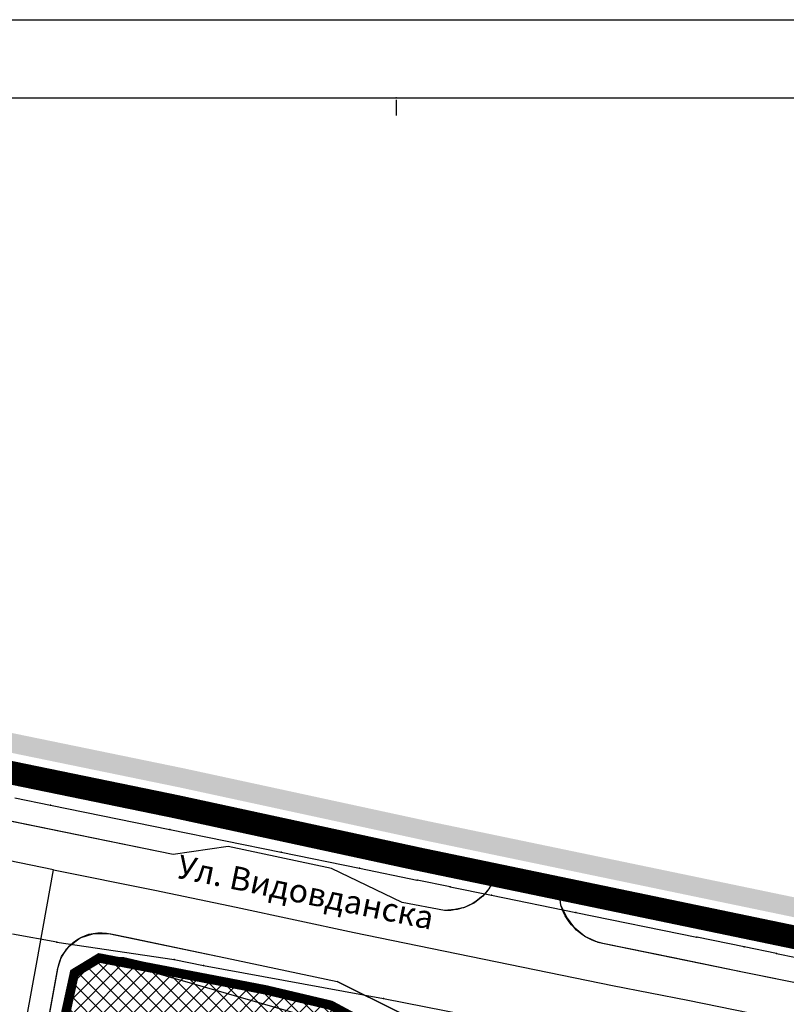
# Model space of a CAD drawing. Units: metres. Extents: x 7527480 to 7528325, y 4825377 to 4826125.
# Drawn here: x 7527802 to 7527900, y 4825999 to 4826125 of the extents above; entities that cross this region are included whole.
import ezdxf

# ---------------------------------------------------------------- set-up
doc = ezdxf.new("R2010")
doc.units = ezdxf.units.M
doc.header["$LTSCALE"] = 0.5
doc.linetypes.add('10183Civbase$0$DASHED', pattern=[0.75, 0.5, -0.25])
doc.layers.add('152_stanovanje_SRAFURA', color=7, linetype='Continuous', true_color=0xf3e17c)
for name, color, linetype in [('Fakticko stanje', 1, 'Continuous'), ('GranIce celina', 7, 'GRPROJEKTA'), ('Katastarske tacke', 7, 'Continuous'), ('Opis_lista', 7, 'Continuous'), ('Tekst', 1, 'Continuous')]:
    doc.layers.add(name, color=color, linetype=linetype)
for name, color, linetype, lineweight in [('Granice plana', 7, 'Continuous', 25), ('JAVNO-OSTALO', 30, 'Continuous', 60), ('Katastarsko stanje', 7, 'Continuous', 25), ('kolovoz', 7, 'Continuous', 30), ('Okvir', 7, 'Continuous', 30)]:
    doc.layers.add(name, color=color, linetype=linetype, lineweight=lineweight)
doc.layers.add('trotoari', color=7, linetype='Continuous', lineweight=35, true_color=0x8b928f)
doc.styles.add('geodet', font='geodet__.shx')
doc.linetypes.add('GRPROJEKTA', pattern='A,0,[133,URB3.SHX,S=0.125,R=0,X=0,Y=0],-3', length=3)

msp = doc.modelspace()

# ---------------------------------------------------------------- hatches: boundary and pattern name
at = {"layer": '152_stanovanje_SRAFURA'}
h = msp.add_hatch(dxfattribs=at)
h.set_pattern_fill('ANSI37', color=150, scale=0.4285714285714285)
h.set_pattern_definition([(45, (0, 0), (-0.9621702986859805, 0.9621702986859807), []), (135, (0, 0), (-0.9621702986859807, -0.9621702986859805), [])])
edge = h.paths.add_edge_path()
edge.add_line((7527960.863799931, 4825972.717199565), (7527960.86379993, 4825972.717199565))
edge.add_line((7527960.86379993, 4825972.717199565), (7527956.917000747, 4825954.584203378))
edge.add_line((7527956.917000747, 4825954.584203378), (7527955.249873006, 4825946.731056378))
edge.add_line((7527955.249873006, 4825946.731056378), (7527953.782571475, 4825947.042546674))
edge.add_line((7527953.782571475, 4825947.042546674), (7527952.645107814, 4825941.684427361))
edge.add_arc((7527944.488539221, 4825945.430165148), 8.975531337443437, 301.6983488997596, 335.3340118254798, ccw=False)
edge.add_line((7527949.204706429, 4825937.793547464), (7527945.993258343, 4825937.125155142))
edge.add_line((7527945.993258343, 4825937.125155142), (7527942.431319235, 4825937.194366816))
edge.add_line((7527942.431319235, 4825937.194366816), (7527919.009538468, 4825941.796857459))
edge.add_line((7527919.009538468, 4825941.796857459), (7527897.900937061, 4825946.187007286))
edge.add_line((7527897.900937061, 4825946.187007286), (7527880.622168842, 4825949.553020612))
edge.add_line((7527880.622168842, 4825949.553020612), (7527876.828478917, 4825950.341661732))
edge.add_line((7527876.828478917, 4825950.341661732), (7527858.768333035, 4825954.096047075))
edge.add_line((7527858.768333035, 4825954.096047075), (7527840.400896306, 4825957.808400566))
edge.add_line((7527840.400896306, 4825957.808400566), (7527827.821564135, 4825960.350893001))
edge.add_line((7527827.821564135, 4825960.350893001), (7527820.411921968, 4825961.818626049))
edge.add_line((7527820.411921968, 4825961.818626049), (7527803.473689117, 4825965.759621599))
edge.add_arc((7527806.183152509, 4825968.98090966), 4.209262244869045, 193.5341677532247, 229.9324128507567, ccw=False)
edge.add_line((7527802.090779224, 4825967.995836284), (7527802.3497963, 4825969.237823165))
edge.add_line((7527802.3497963, 4825969.237823165), (7527802.608813376, 4825970.479810046))
edge.add_line((7527802.608813376, 4825970.479810046), (7527802.988744229, 4825972.301578484))
edge.add_line((7527802.988744229, 4825972.301578484), (7527803.709999936, 4825975.759999598))
edge.add_line((7527803.709999936, 4825975.759999598), (7527804.609999935, 4825981.144999598))
edge.add_line((7527804.609999935, 4825981.144999598), (7527805.509999936, 4825986.529999599))
edge.add_line((7527805.509999936, 4825986.529999599), (7527805.889999935, 4825987.749999599))
edge.add_line((7527805.889999935, 4825987.749999599), (7527807.399999936, 4825995.414999599))
edge.add_line((7527807.399999936, 4825995.414999599), (7527808.909999936, 4826003.079999599))
edge.add_line((7527808.909999936, 4826003.079999599), (7527809.0002, 4826003.1718))
edge.add_line((7527809.0002, 4826003.1718), (7527809.7118, 4826003.84925))
edge.add_line((7527809.7118, 4826003.84925), (7527810.4234, 4826004.5267))
edge.add_line((7527810.4234, 4826004.5267), (7527811.362299999, 4826004.7982))
edge.add_line((7527811.362299999, 4826004.7982), (7527812.3012, 4826005.0697))
edge.add_line((7527812.3012, 4826005.0697), (7527813.74935, 4826005.04225))
edge.add_line((7527813.74935, 4826005.04225), (7527815.1975, 4826005.0148))
edge.add_line((7527815.1975, 4826005.0148), (7527821.264599999, 4826003.6176))
edge.add_line((7527821.264599999, 4826003.6176), (7527827.3317, 4826002.2204))
edge.add_line((7527827.3317, 4826002.2204), (7527833.4095, 4826001.01455))
edge.add_line((7527833.4095, 4826001.01455), (7527839.4873, 4825999.8087))
edge.add_line((7527839.4873, 4825999.8087), (7527843.543099999, 4825998.0115))
edge.add_line((7527843.543099999, 4825998.0115), (7527847.5989, 4825996.2143))
edge.add_line((7527847.5989, 4825996.2143), (7527851.7925, 4825994.8304))
edge.add_line((7527851.7925, 4825994.8304), (7527851.4247, 4825993.279))
edge.add_line((7527851.4247, 4825993.279), (7527851.850981827, 4825993.177930908))
edge.add_line((7527851.850981827, 4825993.177930908), (7527853.285575304, 4825992.837796633))
edge.add_line((7527853.285575304, 4825992.837796633), (7527853.6529982, 4825994.387514213))
edge.add_line((7527853.6529982, 4825994.387514213), (7527855.0866, 4825994.0775))
edge.add_line((7527855.0866, 4825994.0775), (7527857.5134, 4825993.599299999))
edge.add_line((7527857.5134, 4825993.599299999), (7527859.9402, 4825993.121099999))
edge.add_line((7527859.9402, 4825993.121099999), (7527868.8915, 4825991.0979))
edge.add_line((7527868.8915, 4825991.0979), (7527873.09245, 4825991.327500001))
edge.add_line((7527873.09245, 4825991.327500001), (7527877.2934, 4825991.5571))
edge.add_line((7527877.2934, 4825991.5571), (7527881.29635, 4825990.855049999))
edge.add_line((7527881.29635, 4825990.855049999), (7527891.23175, 4825988.998749999))
edge.add_line((7527891.23175, 4825988.998749999), (7527907.455150001, 4825985.839749999))
edge.add_line((7527907.455150001, 4825985.839749999), (7527927.7327, 4825981.708000001))
edge.add_line((7527927.7327, 4825981.708000001), (7527937.7193, 4825979.581))
edge.add_line((7527937.7193, 4825979.581), (7527937.3904, 4825977.9935))
edge.add_line((7527937.3904, 4825977.9935), (7527937.563839186, 4825977.946846417))
edge.add_line((7527937.563839186, 4825977.946846417), (7527938.3369, 4825977.7389))
edge.add_line((7527938.3369, 4825977.7389), (7527938.7609, 4825979.407))
edge.add_line((7527938.7609, 4825979.407), (7527949.9976, 4825977.1252))
edge.add_line((7527949.9976, 4825977.1252), (7527961.2343, 4825974.8434))
edge.add_line((7527961.2343, 4825974.8434), (7527960.8638, 4825972.7172))
at = {"layer": 'Granice plana', "ltscale": 0.25}
h = msp.add_hatch(color=33, dxfattribs=at)
h.paths.add_polyline_path([(7527566.275324401, 4826081.574440299), (7527638.984818226, 4826067.102038892), (7527822.846315276, 4826029.270213209), (7527854.036251931, 4826022.520020398), (7527923.740128983, 4826008.017034569), (7527956.506792451, 4826002.735732144), (7528054.948771037, 4825984.822221155), (7528098.037317879, 4825976.651391201), (7528089.801251938, 4825944.182507075), (7528056.9677386, 4825744.109372841), (7528037.672856883, 4825634.143387031), (7528024.26442364, 4825547.844031516), (7528013.397420892, 4825485.287073161), (7528001.913646042, 4825413.344830592), (7527966.153435331, 4825420.652368003), (7527966.314725404, 4825424.036462839), (7527775.425699574, 4825455.757227817), (7527767.259976292, 4825446.98419478), (7527739.551680621, 4825446.765892061), (7527739.042724518, 4825488.247629299), (7527728.427164834, 4825578.362594641), (7527725.683539776, 4825596.595995889), (7527722.732657803, 4825611.005763184), (7527718.395523884, 4825626.698000723), (7527713.062356696, 4825640.939054144), (7527688.708326415, 4825702.357455706), (7527660.327331514, 4825774.491744332), (7527654.94823482, 4825788.035578204), (7527652.216850079, 4825793.820586568), (7527644.533781121, 4825805.624895918), (7527638.648339867, 4825813.003386362), (7527621.227714635, 4825833.208765311), (7527612.053473779, 4825842.977152245), (7527602.690200446, 4825853.530775351), (7527567.83438184, 4825887.958529427), (7527549.506728208, 4825904.511017981), (7527538.169985761, 4825918.487354088), (7527529.76394954, 4825920.683181348), (7527523.529767504, 4825949.460384213), (7527537.798544587, 4825960.127315133), (7527537.257404621, 4825982.995558553), (7527532.464441801, 4826044.432087895), (7527530.503090143, 4826061.969553245), (7527542.955398811, 4826086.094994936)])
h.paths.add_polyline_path([(7527565.793419565, 4826079.121318446), (7527638.488869187, 4826064.651712457), (7527822.329969974, 4826026.824083563), (7527853.517208402, 4826020.074474708), (7527923.286360164, 4826005.557907451), (7527956.084054716, 4826000.271603462), (7528054.492091146, 4825982.364268936), (7528094.960680733, 4825974.690258364), (7528087.351622358, 4825944.693214092), (7528054.502971755, 4825744.52783996), (7528035.206249601, 4825634.551365066), (7528021.797490691, 4825548.249913492), (7528010.931376006, 4825485.698067359), (7527999.856410522, 4825416.316887064), (7527968.752574333, 4825422.672902368), (7527968.917734293, 4825426.138192955), (7527774.510714318, 4825458.443556576), (7527766.163593018, 4825449.475634399), (7527742.020955635, 4825449.285424094), (7527741.540924787, 4825488.409650037), (7527730.90530366, 4825578.694915973), (7527728.145916141, 4825597.033070343), (7527725.164855541, 4825611.590206118), (7527720.775634281, 4825627.470901506), (7527715.395160363, 4825641.838277176), (7527691.033518761, 4825703.275873717), (7527662.652272615, 4825775.41080092), (7527657.242587228, 4825789.031652958), (7527654.404913157, 4825795.04177961), (7527646.563328575, 4825807.089633237), (7527640.572960048, 4825814.599669448), (7527623.086425153, 4825834.881493974), (7527613.900044429, 4825844.662806982), (7527604.50561585, 4825855.251546092), (7527569.551459413, 4825889.77643031), (7527551.326204262, 4825906.236438411), (7527539.595084281, 4825920.698977059), (7527531.882039733, 4825922.71378083), (7527526.313181789, 4825948.419824361), (7527540.328353887, 4825958.897167426), (7527539.755101886, 4825983.122445831), (7527534.95360944, 4826044.668308509), (7527533.071708612, 4826061.49536266), (7527544.318038926, 4826083.284309069)], flags=16)

# ---------------------------------------------------------------- linework, layer by layer
at = {"layer": 'Fakticko stanje'}
for p, q in [((7527821.5145, 4826018.2234), (7527785.9115, 4826025.5352)), ((7527828.5454, 4826019.2516), (7527821.5145, 4826018.2234)), ((7527841.7391, 4826016.4438), (7527828.5454, 4826019.2516)), ((7527850.7932, 4826012.1246), (7527841.7391, 4826016.4438)), ((7527863.234264721, 4826016.208523352), (7527861.8613, 4826013.846)), ((7527871.0785, 4826011.750400003), (7527870.736280704, 4826014.674398297)), ((7527861.0909, 4826012.9059), (7527860.0286, 4826012.062)), ((7527861.8613, 4826013.846), (7527861.0909, 4826012.9059)), ((7527856.1858, 4826011.0726), (7527850.7932, 4826012.1246)), ((7527860.0286, 4826012.062), (7527858.7586, 4826011.4764)), ((7527871.7888, 4826010.2687), (7527871.0785, 4826011.7504)), ((7527857.5137, 4826011.2017), (7527856.1858, 4826011.0726)), ((7527858.7586, 4826011.4764), (7527857.5137, 4826011.2017)), ((7527872.8359, 4826008.8101), (7527871.7888, 4826010.2687)), ((7527809.6433, 4826007.6063), (7527811.3632, 4826008.1385)), ((7527811.3632, 4826008.1385), (7527813.2726, 4826008.1595)), ((7527813.2726, 4826008.1595), (7527828.2207, 4826005.0419)), ((7527874.1441, 4826007.7774), (7527872.8359, 4826008.8101)), ((7527808.2144, 4826006.5342), (7527809.6433, 4826007.6063)), ((7527875.8493, 4826006.9922), (7527874.1441, 4826007.7774)), ((7527876.4081, 4826006.8781), (7527875.8493, 4826006.9922)), ((7527894.5052, 4826003.1611), (7527876.4081, 4826006.8781)), ((7527807.271, 4826005.2093), (7527808.2144, 4826006.5342)), ((7527806.8047, 4826003.713), (7527807.271, 4826005.2093)), ((7527809.0002, 4826003.1718), (7527810.4234, 4826004.5267)), ((7527810.4234, 4826004.5267), (7527812.3012, 4826005.0697)), ((7527812.3012, 4826005.0697), (7527815.1975, 4826005.0148)), ((7527836.9634, 4825998.0097), (7527812.3012, 4826005.0697)), ((7527815.1975, 4826005.0148), (7527827.3317, 4826002.2204)), ((7527828.2207, 4826005.0419), (7527842.4628, 4826002.0005)), ((7527803.0733, 4825983.2274), (7527806.8047, 4826003.713)), ((7527808.4299, 4826001.8286), (7527809.0002, 4826003.1718)), ((7527913.0658, 4825999.3862), (7527894.5052, 4826003.1611)), ((7527805.8399, 4825987.7782), (7527808.4299, 4826001.8286)), ((7527827.3317, 4826002.2204), (7527839.4873, 4825999.8087)), ((7527850.7026, 4825997.9129), (7527842.4628, 4826002.0005)), ((7527839.4873, 4825999.8087), (7527847.5989, 4825996.2143))]:
    msp.add_line(p, q, dxfattribs=at)
at = {"layer": 'GranIce celina', "ltscale": 2}
for points in [[(7527800.319017686, 4825983.731318408), (7527804.050024034, 4826004.21475723), (7527806.247139193, 4826016.277045459), (7527790.245635433, 4826019.549937824), (7527790.245635433, 4826019.549937824), (7527790.245635433, 4826019.549937824), (7527779.587979264, 4826021.729818045), (7527762.081198156, 4826025.342266332), (7527741.859080295, 4826029.488954232), (7527725.793315658, 4826032.744346905), (7527707.964536423, 4826036.356977833), (7527694.934709877, 4826038.997200894), (7527690.446407582, 4826039.778240636), (7527668.695921338, 4826044.254679229)], [(7527800.319017686, 4825983.731318408), (7527804.050024034, 4826004.21475723), (7527806.247139193, 4826016.277045459), (7527819.179307975, 4826013.669602729), (7527829.583639245, 4826011.499658511), (7527844.652571514, 4826008.281688506), (7527877.665602843, 4826001.471288404), (7527887.295605339, 4825999.634394761), (7527899.16493744, 4825997.190457844)]]:
    msp.add_lwpolyline(points, dxfattribs=at)
at = {"layer": 'Granice plana', "ltscale": 0.25, "const_width": 3}
msp.add_lwpolyline([(7527637.992920149, 4826062.201386022), (7527821.813624674, 4826024.377953917), (7527852.998164872, 4826017.628929018), (7527852.998164872, 4826017.628929018), (7527852.998164872, 4826017.628929018), (7527922.832591346, 4826003.098780333), (7527955.661316981, 4825997.807474781), (7528054.035411255, 4825979.906316717)], dxfattribs=at)
at = {"layer": 'JAVNO-OSTALO', "color": 6, "linetype": '10183Civbase$0$DASHED', "ltscale": 8, "const_width": 1.2, "flags": 128}
msp.add_lwpolyline([(7527955.245219667, 4825946.732004578), (7527953.777918137, 4825947.043494874), (7527952.640454476, 4825941.685375561, -0.1486861718974352), (7527949.204706429, 4825937.793547464), (7527945.993258343, 4825937.125155142), (7527942.431319235, 4825937.194366816), (7527919.00488513, 4825941.797805659), (7527897.896283722, 4825946.187955486), (7527880.617515503, 4825949.553968812), (7527876.823825578, 4825950.342609932), (7527858.763679696, 4825954.096995275), (7527840.396242968, 4825957.809348766), (7527827.821564135, 4825960.350893001), (7527820.407268629, 4825961.819574249), (7527803.473689118, 4825965.759621599, -0.1644391587547691), (7527802.090779289, 4825967.995836685), (7527802.090779289, 4825967.995836685), (7527803.318486199, 4825973.905952186), (7527803.318486199, 4825973.905952186), (7527803.318486199, 4825973.905952186), (7527804.605346597, 4825981.145947798), (7527805.505346597, 4825986.530947799), (7527805.850449081, 4825987.756891557), (7527807.241728132, 4825995.447277633), (7527808.905346598, 4826003.080947799), (7527808.905346598, 4826003.080947799), (7527808.905346598, 4826003.080947799), (7527810.495, 4826004.045), (7527811.73367865, 4826004.7991482), (7527812.08, 4826005.01), (7527813.679631339, 4826004.703557214), (7527815.322172735, 4826004.388894112), (7527821.259946661, 4826003.251389529), (7527827.327046662, 4826002.089109834), (7527833.386317856, 4826000.923829368), (7527841.65, 4825998.97), (7527841.65, 4825998.97), (7527846.89, 4825996.15), (7527846.89, 4825996.15), (7527849.247765293, 4825995.435525669), (7527849.247765293, 4825995.435525669), (7527849.227267896, 4825995.367884257), (7527854.44, 4825994.01), (7527854.443046949, 4825994.009249981), (7527854.44, 4825994.01), (7527859.913934035, 4825993.004379462), (7527859.913934035, 4825993.004379462), (7527868.886846662, 4825991.0988482), (7527873.087796662, 4825991.328448201), (7527877.288746662, 4825991.5580482), (7527881.291696662, 4825990.855998199), (7527891.227096662, 4825988.999698199), (7527907.450496662, 4825985.840698199), (7527927.728046661, 4825981.708948201), (7527937.714646662, 4825979.5819482), (7527937.714646662, 4825979.5819482), (7527937.719309037, 4825979.580998491), (7527938.756246662, 4825979.4079482), (7527938.756246662, 4825979.4079482), (7527949.992946662, 4825977.1261482), (7527961.229646661, 4825974.8443482), (7527960.859146662, 4825972.7181482), (7527960.859146662, 4825972.7181482), (7527958.885747, 4825963.651649672), (7527955.245219667, 4825946.732004578)], format="xyb", dxfattribs=at)
at = {"layer": 'Katastarske tacke', "linetype": 'Continuous'}
for p in [(7527805.83, 4826024.57), (7527821.1, 4826021.44), (7527835.33, 4826018.53, 160.990005), (7527845.33, 4826016.49), (7527852.71, 4826014.97), (7527856.91, 4826014.12), (7527862.19, 4826013.04), (7527872.96, 4826010.83, 161.25), (7527806.64, 4826007.02), (7527888.44, 4826007.67), (7527894.51, 4826006.43), (7527898.63, 4826005.59), (7527812.08, 4826005.01), (7527821.66, 4826004.8), (7527808.91, 4826003.08), (7527825.41, 4826004.06), (7527832.96, 4826001.01), (7527838.6, 4825999.87), (7527848.39, 4825999.85)]:
    msp.add_point(p, dxfattribs=at)
at = {"layer": 'Katastarsko stanje', "linetype": 'Continuous'}
for p, q in [((7527801.27, 4826025.5), (7527805.83, 4826024.57)), ((7527805.83, 4826024.57), (7527821.1, 4826021.44)), ((7527821.1, 4826021.44), (7527835.33, 4826018.53, 160.9900054931641)), ((7527835.33, 4826018.53, 160.9900054931641), (7527845.33, 4826016.49)), ((7527845.33, 4826016.49), (7527852.71, 4826014.97)), ((7527856.91, 4826014.12), (7527852.71, 4826014.97)), ((7527856.91, 4826014.12), (7527862.19, 4826013.04)), ((7527862.19, 4826013.04), (7527872.96, 4826010.83, 161.25)), ((7527872.96, 4826010.83, 161.25), (7527888.44, 4826007.67)), ((7527806.64, 4826007.02), (7527800.98, 4826008.05)), ((7527806.64, 4826007.02), (7527821.66, 4826004.8)), ((7527894.51, 4826006.43), (7527888.44, 4826007.67)), ((7527898.63, 4826005.59), (7527894.51, 4826006.43)), ((7527898.63, 4826005.59), (7527901.15, 4826005.07)), ((7527808.91, 4826003.08), (7527812.08, 4826005.01)), ((7527812.08, 4826005.01), (7527832.96, 4826001.01)), ((7527821.66, 4826004.8), (7527825.41, 4826004.06)), ((7527806.9, 4825993.68), (7527808.91, 4826003.08)), ((7527825.41, 4826004.06), (7527848.39, 4825999.85)), ((7527832.96, 4826001.01), (7527838.6, 4825999.87)), ((7527838.6, 4825999.87), (7527841.65, 4825998.97)), ((7527848.39, 4825999.85), (7527868.01, 4825995.99))]:
    msp.add_line(p, q, dxfattribs=at)
at = {"layer": 'kolovoz'}
for points in [[(7527928.32746601, 4825746.7269877, -0.4283005442910451), (7527925.808170255, 4825750.26453148, 3.713502838564864e-10), (7527926.29880173, 4825752.808991256, -0.9999999998589338), (7527926.29880173, 4825752.808991256), (7527926.29880173, 4825752.808991256), (7527926.298801729, 4825752.808991252), (7527931.505534148, 4825779.81158257), (7527936.415096202, 4825778.864903948), (7527939.728471379, 4825796.048371147)], [(7527903.785499997, 4826001.273649998), (7527894.505200515, 4826003.161099843), (7527885.456649998, 4826005.019599998), (7527876.432190568, 4826006.873151988, -0.2756971132756644), (7527871.078499998, 4826011.750400003), (7527870.736280702, 4826014.674398295), (7527863.234264719, 4826016.208523351), (7527861.861299998, 4826013.845999998, -0.2477688078627335), (7527856.185799993, 4826011.072599999), (7527850.793199997, 4826012.124599999), (7527846.266149998, 4826014.284199998), (7527841.7391, 4826016.443799997), (7527828.545399996, 4826019.251599998), (7527821.514499995, 4826018.223399998), (7527757.248399998, 4826031.390249997)], [(7527803.073300024, 4825983.227399947), (7527806.788002798, 4826003.621331413, -0.4323928514938764), (7527813.57711006, 4826008.095990886), (7527816.066899998, 4826007.576716254), (7527828.220699642, 4826005.041900076), (7527842.462800001, 4826002.000499995), (7527850.702599996, 4825997.912899997)]]:
    msp.add_lwpolyline(points, format="xyb", dxfattribs=at)
at = {"layer": 'Okvir'}
for p, q in [((7527480.000000002, 4826124.999999999), (7528324.999999996, 4826125.000000002)), ((7527505.000000004, 4826114.999999999), (7528314.999999999, 4826115.000000002))]:
    msp.add_line(p, q, dxfattribs=at)
at = {"layer": 'Opis_lista'}
for p, q in [((7527800.25, 4826115), (7527849.75, 4826115)), ((7527850.25, 4826115), (7527899.75, 4826115)), ((7527850, 4826114.75), (7527850, 4826112.75))]:
    msp.add_line(p, q, dxfattribs=at)
msp.add_point((7527850, 4826115), dxfattribs=at)
at = {"layer": 'trotoari'}
msp.add_lwpolyline([(7527807.4, 4825995.415), (7527808.91, 4826003.08), (7527809.000200064, 4826003.171800401), (7527809.711800064, 4826003.849250401), (7527810.423400064, 4826004.526700402), (7527811.362300063, 4826004.798200401), (7527812.301200064, 4826005.069700401), (7527813.749350064, 4826005.042250401), (7527815.197500064, 4826005.014800401), (7527821.264600064, 4826003.617600401), (7527827.331700064, 4826002.220400401), (7527833.409500064, 4826001.014550402), (7527839.487300064, 4825999.808700401), (7527843.543100064, 4825998.011500401)], dxfattribs=at)

# ---------------------------------------------------------------- texts
at = {"layer": 'Tekst', "color": 0, "insert": (7527822.443932592, 4826018.247546826), "char_height": 3, "width": 35.13964965944108, "attachment_point": 1, "rotation": 348.39842266518144, "style": 'geodet'}
msp.add_mtext('{\\fTimes New Roman|b0|i0|c204|p18;Ул. Видовданска}', dxfattribs=at)

doc.saveas('drawing.dxf')
